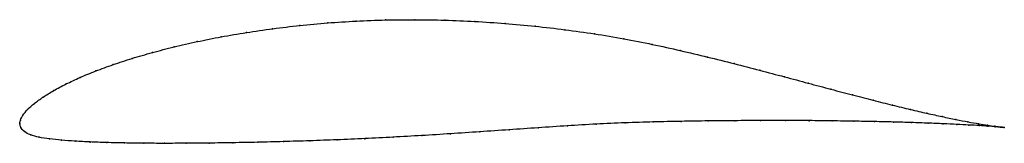
# Model space of a CAD drawing. Units: metres. Extents: x 0 to 1, y -0.02 to 0.11.
import ezdxf

# ---------------------------------------------------------------- set-up
doc = ezdxf.new("R2010")
doc.units = ezdxf.units.M

msp = doc.modelspace()

# ---------------------------------------------------------------- linework, layer by layer
at = {"color": 1}
msp.add_open_spline([(1.001, -0.0036), (0.999, -0.0034), (0.9942, -0.0028), (0.9843, -0.0014), (0.9752, 0.0001), (0.9644, 0.0021), (0.952, 0.0045), (0.938, 0.0074), (0.9226, 0.0108), (0.9057, 0.0147), (0.8874, 0.0192), (0.8678, 0.0241), (0.847, 0.0295), (0.825, 0.0353), (0.8018, 0.0415), (0.7776, 0.048), (0.7524, 0.0546), (0.7263, 0.0614), (0.6994, 0.0682), (0.6717, 0.0748), (0.6432, 0.0811), (0.6142, 0.087), (0.5845, 0.0919), (0.5544, 0.0961), (0.524, 0.0996), (0.4934, 0.1025), (0.4627, 0.1045), (0.4322, 0.1058), (0.4018, 0.1063), (0.3717, 0.106), (0.342, 0.1049), (0.313, 0.103), (0.2846, 0.1004), (0.257, 0.0971), (0.2303, 0.0932), (0.2046, 0.0888), (0.1801, 0.0839), (0.1567, 0.0786), (0.1347, 0.0728), (0.114, 0.0668), (0.0948, 0.0605), (0.0771, 0.054), (0.0611, 0.0474), (0.0468, 0.0407), (0.0342, 0.0339), (0.0235, 0.0273), (0.0146, 0.0209), (0.0076, 0.0147), (0.0029, 0.0088), (0.0003, 0.0039), (-0.0001, -0.0013), (-0.0001, 0.0013), (0.0005, -0.0038), (0.0044, -0.0078), (0.0107, -0.0114), (0.0195, -0.0137), (0.03, -0.0153), (0.0422, -0.0166), (0.056, -0.0176), (0.0713, -0.0184), (0.0881, -0.019), (0.1064, -0.0194), (0.126, -0.0197), (0.1469, -0.0198), (0.169, -0.0197), (0.1922, -0.0195), (0.2165, -0.0192), (0.2418, -0.0187), (0.2679, -0.018), (0.2949, -0.0172), (0.3225, -0.0162), (0.3508, -0.015), (0.3795, -0.0135), (0.4087, -0.0119), (0.4381, -0.01), (0.4677, -0.008), (0.4975, -0.006), (0.5272, -0.0039), (0.5568, -0.0019), (0.5863, -0.0001), (0.6154, 0.0012), (0.6442, 0.002), (0.6725, 0.0027), (0.7001, 0.0031), (0.7271, 0.0033), (0.7532, 0.0035), (0.7785, 0.0035), (0.8028, 0.0034), (0.8261, 0.0031), (0.8482, 0.0028), (0.8691, 0.0024), (0.8887, 0.002), (0.9069, 0.0014), (0.9237, 0.0008), (0.9391, 0.0002), (0.9529, -0.0005), (0.9651, -0.0011), (0.9757, -0.0017), (0.9847, -0.0023), (0.9944, -0.003), (0.9991, -0.0034), (1.001, -0.0036)], degree=3, knots=[0, 0, 0, 0, 0.019802, 0.029703, 0.039604, 0.049505, 0.059406, 0.069307, 0.079208, 0.089109, 0.09901, 0.108911, 0.118812, 0.128713, 0.138614, 0.148515, 0.158416, 0.168317, 0.178218, 0.188119, 0.19802, 0.207921, 0.217822, 0.227723, 0.237624, 0.247525, 0.257426, 0.267327, 0.277228, 0.287129, 0.29703, 0.306931, 0.316832, 0.326733, 0.336634, 0.346535, 0.356436, 0.366337, 0.376238, 0.386139, 0.39604, 0.405941, 0.415842, 0.425743, 0.435644, 0.445545, 0.455446, 0.465347, 0.475248, 0.485149, 0.49505, 0.50495, 0.514851, 0.524752, 0.534653, 0.544554, 0.554455, 0.564356, 0.574257, 0.584158, 0.594059, 0.60396, 0.613861, 0.623762, 0.633663, 0.643564, 0.653465, 0.663366, 0.673267, 0.683168, 0.693069, 0.70297, 0.712871, 0.722772, 0.732673, 0.742574, 0.752475, 0.762376, 0.772277, 0.782178, 0.792079, 0.80198, 0.811881, 0.821782, 0.831683, 0.841584, 0.851485, 0.861386, 0.871287, 0.881188, 0.891089, 0.90099, 0.910891, 0.920792, 0.930693, 0.940594, 0.950495, 0.960396, 0.970297, 0.980198, 1, 1, 1, 1], dxfattribs=at)
for p in [(0.2847, 0.1003), (0.3131, 0.1029), (0.3421, 0.1048), (0.3718, 0.1059), (0.4018, 0.1062), (0.4322, 0.1057), (0.4627, 0.1044), (0.4934, 0.1023), (0.2305, 0.0931), (0.2571, 0.097), (0.5239, 0.0995), (0.5543, 0.096), (0.5844, 0.0918), (0.1803, 0.0838), (0.2048, 0.0887), (0.6141, 0.0868), (0.6431, 0.081), (0.1349, 0.0728), (0.1569, 0.0785), (0.6715, 0.0747), (0.095, 0.0605), (0.1142, 0.0668), (0.6993, 0.0681), (0.7262, 0.0614), (0.0774, 0.054), (0.7523, 0.0547), (0.0471, 0.0407), (0.0614, 0.0474), (0.7775, 0.048), (0.8016, 0.0415), (0.0345, 0.0339), (0.8248, 0.0354), (0.0149, 0.0209), (0.0238, 0.0273), (0.8468, 0.0296), (0.8676, 0.0242), (0.008, 0.0148), (0.8872, 0.0192), (0.9055, 0.0148), (0.9223, 0.0109), (0, 0), (0, 0), (0.0007, 0.0039), (0.0032, 0.009), (0.6154, 0.0011), (0.6441, 0.002), (0.6724, 0.0026), (0.7, 0.003), (0.7269, 0.0033), (0.7531, 0.0034), (0.7784, 0.0034), (0.8027, 0.0033), (0.8259, 0.0031), (0.848, 0.0028), (0.8689, 0.0024), (0.8884, 0.0019), (0.9067, 0.0014), (0.9235, 0.0008), (0.9378, 0.0075), (0.9388, 0.0002), (0.9517, 0.0046), (0.9641, 0.0022), (0.9749, 0.0002), (0.001, -0.0036), (0.0048, -0.0077), (0.4381, -0.01), (0.4677, -0.008), (0.4975, -0.006), (0.5272, -0.0039), (0.5568, -0.002), (0.5862, -0.0002), (0.9526, -0.0005), (0.9649, -0.0011), (0.9755, -0.0017), (0.984, -0.0013), (0.9844, -0.0023), (0.9914, -0.0024), (0.9917, -0.0029), (0.9971, -0.0032), (0.9972, -0.0033), (1.001, -0.0036), (1.001, -0.0036), (0.0111, -0.0112), (0.0198, -0.0136), (0.0303, -0.0152), (0.0424, -0.0165), (0.0562, -0.0176), (0.0715, -0.0184), (0.0884, -0.019), (0.1066, -0.0194), (0.1262, -0.0196), (0.1471, -0.0197), (0.1692, -0.0197), (0.1924, -0.0195), (0.2167, -0.0192), (0.2419, -0.0187), (0.2681, -0.018), (0.295, -0.0172), (0.3226, -0.0162), (0.3509, -0.015), (0.3796, -0.0135), (0.4087, -0.0118)]:
    msp.add_point(p)

doc.saveas('drawing.dxf')
